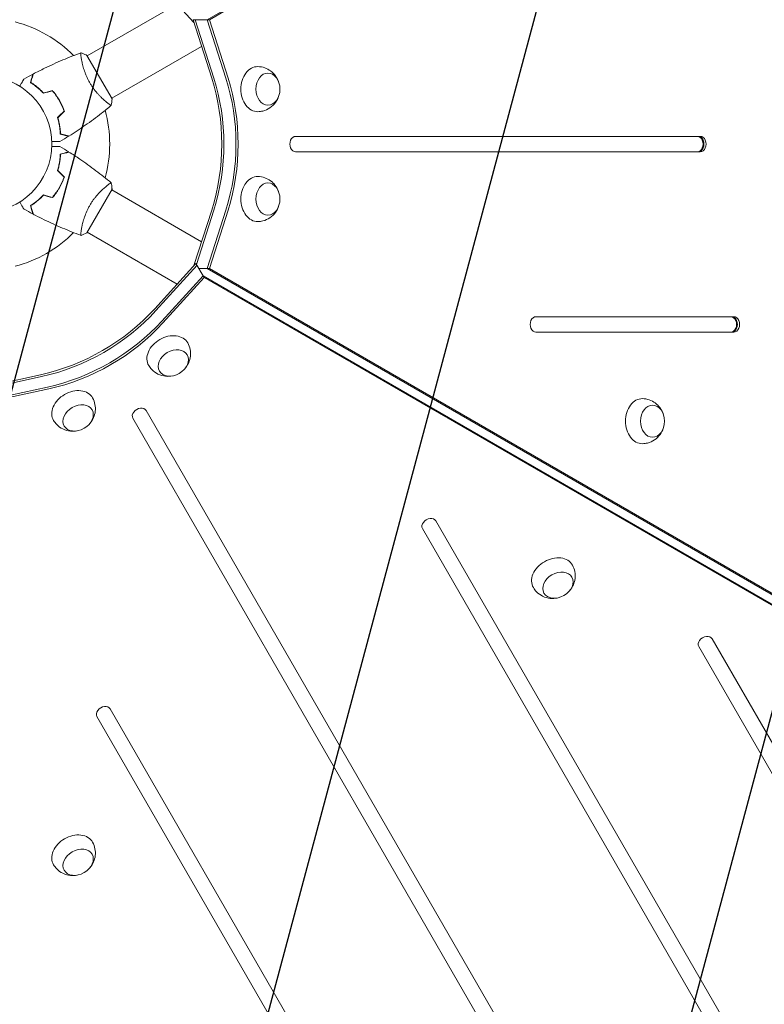
# Model space of a CAD drawing. Units: millimetres. Extents: x -6178 to 5052, y -5926 to 4748.
# Drawn here: x 965 to 1543, y -126 to 638 of the extents above; entities that cross this region are included whole.
import ezdxf

# ---------------------------------------------------------------- set-up
doc = ezdxf.new("R2010")
doc.units = ezdxf.units.MM
doc.header["$LTSCALE"] = 20
doc.linetypes.add('HIDDEN', pattern=[9.525, 6.35, -3.175])
for name, color, linetype in [('2d', 230, 'Continuous'), ('AS-Free_Space', 31, 'HIDDEN'), ('AS-Free_Space_Hatch', 31, 'HIDDEN')]:
    doc.layers.add(name, color=color, linetype=linetype)

msp = doc.modelspace()

# ---------------------------------------------------------------- hatches: boundary and pattern name
at = {"layer": 'AS-Free_Space_Hatch'}
h = msp.add_hatch(dxfattribs=at)
h.set_pattern_fill('ANSI31', color=256, scale=100)
h.set_pattern_definition([(255, (-585, 3177.22), (306.681, -82.175), [])])
h.paths.add_polyline_path([(-402.02, 860.29, 0.316796), (643.02, 376.44, 0.316793), (539.53, -770.5), (1865.26, -3066.72, 1), (3597.31, -2066.72), (2271.58, 229.5, 0.316796), (1226.55, 713.35, 0.316793), (1330.04, 1860.29), (281.03, 3677.22, 0.414214), (-1085, 4043.25, 0.414214), (-1451.02, 2677.22)])
h.paths.add_polyline_path([(-736.56, -3140.66, -0.414214), (-1102.59, -4506.69), (-1102.61, -4506.7, -0.414214), (-2468.63, -4140.67), (-3108.39, -3032.57, -0.215543), (-3298.62, -1454.35, 0.231385), (-3360.83, -1016.5), (-3363.81, -1011.33, -0.414214), (-3012.43, 300.06), (-2971.32, 323.79, -0.414214), (-1605.3, -42.24), (-1470.11, -276.4, -0.198044), (-1245.21, -1729.87, 0.192609), (-1143.54, -2435.75)])

# ---------------------------------------------------------------- linework, layer by layer
at = {"layer": '2d', "lineweight": 0}
for p, q in [((1742.4, 1003.02), (1110.46, 638.17)), ((1744.07, 1003.02), (1112.13, 638.17)), ((1100.13, 635.95), (1069.63, 669.48)), ((1087.04, 650.34), (1017.26, 610.05)), ((1099.42, 638.17), (1112.13, 638.17)), ((1113.91, 592.78), (1099.42, 638.17)), ((1101.1, 638.17), (1115.58, 592.78)), ((1110.46, 638.17), (1124.94, 592.78)), ((1112.13, 638.17), (1126.62, 592.78)), ((1106.04, 617.43), (1036.26, 577.14)), ((1036.51, 576.71), (1017.01, 610.48)), ((994.41, 577.23), (994.58, 577.33)), ((996.58, 573.86), (996.41, 573.76)), ((1031.77, 574.55), (1031.77, 574.55)), ((1493.37, 547.6), (1179.04, 547.6)), ((1179.04, 535.6), (1493.37, 535.6)), ((1491.03, 535.6), (1493.37, 535.6)), ((994.58, 505.86), (994.41, 505.96)), ((996.41, 509.43), (996.58, 509.33)), ((1017.01, 472.71), (1036.51, 506.48)), ((1106.04, 465.76), (1036.26, 506.05)), ((1100.13, 447.24), (1113.91, 490.41)), ((1102.12, 448.23), (1115.58, 490.41)), ((1124.94, 490.41), (1110.46, 445.02)), ((1126.62, 490.41), (1112.13, 445.02)), ((1012.77, 475.73), (1012.77, 475.73)), ((1087.04, 432.85), (1017.26, 473.14)), ((1069.63, 413.71), (1101.7, 448.96)), ((1102.53, 447.51), (1070.46, 412.27)), ((1108.05, 437.95), (1101.7, 448.96)), ((1112.13, 445.02), (1103.97, 445.02)), ((1110.46, 445.02), (1742.4, 80.17)), ((1112.13, 445.02), (1744.07, 80.17)), ((1107.21, 439.4), (1075.14, 404.16)), ((1108.05, 437.95), (1075.98, 402.71)), ((1739.63, 74.27), (1107.21, 439.4)), ((1740.47, 72.83), (1108.05, 437.95)), ((1519.39, 407.6), (1365.7, 407.6)), ((1365.7, 395.6), (1519.39, 395.6)), ((936.7, 352.88), (980.98, 362.53)), ((938.55, 351.65), (981.81, 361.09)), ((986.5, 352.98), (939.94, 342.82)), ((987.33, 351.53), (940.78, 341.38)), ((1052.67, 328.71), (1412.48, -294.5)), ((1422.88, -288.5), (1063.07, 334.71)), ((1551.16, -206.69), (1288.03, 249.07)), ((1277.64, 243.07), (1540.77, -212.69)), ((1662.17, -118.96), (1502.6, 157.43)), ((1492.2, 151.43), (1651.78, -124.96)), ((1298.28, -352.69), (1035.15, 103.07)), ((1024.76, 97.07), (1287.89, -358.69))]:
    msp.add_line(p, q, dxfattribs=at)
msp.add_circle((936.7, 541.6), 53, dxfattribs=at)
for start, end in [(44.48774, 75.51225), (344.48774, 15.51225), (284.48774, 315.51225)]:
    msp.add_arc((936.7, 541.6), 98, start, end, dxfattribs=at)
at = {"layer": '2d', "lineweight": 0, "extrusion": (0, 0, -1)}
for centre, major_axis, start_param, end_param in [((1149.56, 584.26), (0, 17.5), -1.570796, 0.012443), ((1157.59, 584.26), (0, 12.5), 0, 6.283185), ((1026.93, 541.59), (0, -129.76), -1.976245, -1.165348), ((1036.3, 541.59), (0, -129.76), -1.976245, -1.165348), ((1037.97, 541.59), (0, -129.76), -1.976245, -1.165348), ((1149.56, 584.26), (0, -17.5), -0.012443, 1.570796), ((1491.7, 541.6), (0, 6), 0, 3.141593), ((1149.56, 498.93), (0, 17.5), -1.570796, 0.012443), ((1157.59, 498.93), (0, 12.5), 0, 6.283185), ((1149.56, 498.93), (0, -17.5), -0.012443, 1.570796), ((981.81, 463.45), (-112.37, -64.88), -1.976245, -1.165348), ((1517.72, 401.6), (0, 6), 0, 3.141593), ((986.5, 455.34), (-112.37, -64.88), -1.976245, -1.165348), ((987.33, 453.89), (-112.37, -64.88), -1.976245, -1.165348), ((1080.08, 378.58), (15.16, 8.75), -1.570796, 0.012443), ((1080.08, 378.58), (-15.16, -8.75), -0.012443, 1.570796), ((1084.09, 371.63), (10.83, 6.25), 0, 6.283185), ((1006.18, 335.92), (-15.16, -8.75), -0.012443, 1.570796), ((1006.18, 335.92), (15.16, 8.75), -1.570796, 0.012443), ((1448.28, 326.47), (0, 17.5), -1.570796, 0.012443), ((1010.19, 328.97), (10.83, 6.25), 0, 6.283185), ((1456.31, 326.47), (0, 12.5), 0, 6.283185), ((1448.28, 326.47), (0, -17.5), -0.012443, 1.570796), ((1378.79, 206.11), (-15.16, -8.75), -0.012443, 1.570796), ((1378.79, 206.11), (15.16, 8.75), -1.570796, 0.012443), ((1382.81, 199.16), (10.83, 6.25), 0, 6.283185), ((1006.18, -9.01), (-15.16, -8.75), -0.012443, 1.570796), ((1006.18, -9.01), (15.16, 8.75), -1.570796, 0.012443), ((1010.19, -15.96), (10.83, 6.25), 0, 6.283185)]:
    msp.add_ellipse(centre, major_axis=major_axis, ratio=0.74345, start_param=start_param, end_param=end_param, dxfattribs=at)
at = {"layer": '2d', "lineweight": 0}
for centre, major_axis, start_param, end_param in [((1025.26, 541.59), (0, 129.76), -1.976245, -1.165348), ((1026.93, 541.59), (0, 129.76), -1.976245, -1.165348), ((1179.04, 541.59), (0, 6), 0, 3.141593), ((1491.03, 541.6), (0, -6), 0, 3.141593), ((1491.7, 541.6), (0, -6), 0, 3.141593), ((1493.37, 541.6), (0, -6), 0, 3.141593), ((980.98, 464.89), (112.37, 64.88), -1.976245, -1.165348), ((981.81, 463.45), (112.37, 64.88), -1.976245, -1.165348), ((1365.7, 401.6), (0, 6), 0, 3.141593), ((1517.05, 401.6), (0, -6), 0, 3.141593), ((1517.72, 401.6), (0, -6), 0, 3.141593), ((1519.39, 401.6), (0, -6), 0, 3.141593), ((1057.87, 331.71), (5.2, 3), 0, 3.141593), ((1282.83, 246.07), (5.2, 3), 0, 3.141593), ((1497.4, 154.43), (5.2, 3), 0, 3.141593), ((1029.95, 100.07), (5.2, 3), 0, 3.141593), ((1012.24, 410.74), (1005.19, 580.35), -1.96184, -1.179753)]:
    msp.add_ellipse(centre, major_axis=major_axis, ratio=0.74345, start_param=start_param, end_param=end_param, dxfattribs=at)
for points, knots in [([(975.24, 595.97), (978.17, 597.52), (981.12, 599.02), (988.76, 602.73), (993.48, 604.87), (1002.91, 608.85), (1007.61, 610.7), (1012.36, 612.43)], [0, 0, 0, 0, 10.001335, 10.001335, 25.652861, 25.652861, 40.904302, 40.904302, 40.904302, 40.904302]), ([(1019.2, 589.23), (1018.77, 589.98), (1018.36, 590.73), (1017.59, 592.24), (1017.23, 593), (1016.72, 594.14), (1016.56, 594.52), (1016.24, 595.27), (1016.09, 595.66), (1015.64, 596.79), (1015.37, 597.52), (1014.88, 598.98), (1014.65, 599.69), (1014.23, 601.08), (1014.04, 601.77), (1013.52, 603.74), (1013.25, 604.95), (1012.92, 606.62), (1012.82, 607.15), (1012.65, 608.14), (1012.58, 608.61), (1012.4, 609.88), (1012.33, 610.59), (1012.27, 611.42), (1012.26, 611.65), (1012.26, 612.02), (1012.27, 612.17), (1012.3, 612.31), (1012.31, 612.35), (1012.33, 612.41), (1012.35, 612.42), (1012.4, 612.44), (1012.41, 612.45), (1012.41, 612.45), (1012.41, 612.45), (1012.41, 612.45)], [0.16356818, 0.16356818, 0.16356818, 0.16356818, 0.1661247, 0.1661247, 0.16868122, 0.16868122, 0.16995948, 0.16995948, 0.17123774, 0.17123774, 0.17379425, 0.17379425, 0.17635077, 0.17635077, 0.17890729, 0.17890729, 0.18402032, 0.18402032, 0.18657684, 0.18657684, 0.18913336, 0.18913336, 0.19424639, 0.19424639, 0.19680291, 0.19680291, 0.19935943, 0.19935943, 0.20063769, 0.20063769, 0.20191595, 0.20191595, 0.20447247, 0.20447247, 0.20490292, 0.20490292, 0.20490292, 0.20490292]), ([(1012.41, 612.45), (1013.71, 611.99), (1015.06, 611.43), (1016.59, 610.69), (1016.8, 610.59), (1017.01, 610.48)], [0, 0, 0, 0, 4.405135, 4.405135, 5.108724, 5.108724, 5.108724, 5.108724]), ([(1149.72, 601.76), (1151.57, 601.73), (1153.39, 601.39), (1156.8, 600.22), (1158.36, 599.37), (1161.17, 597.3), (1162.37, 596.06), (1164.43, 593.3), (1165.2, 591.78), (1165.8, 590.14), (1165.85, 590), (1165.9, 589.86)], [0.012443, 0.012443, 0.012443, 0.012443, 0.250401, 0.250401, 0.500153, 0.500153, 0.782364, 0.782364, 1.115971, 1.115971, 1.147928, 1.147928, 1.147928, 1.147928]), ([(964.85, 586.5), (964.95, 586.67), (965.05, 586.84), (965.57, 587.75), (965.96, 588.43), (966.5, 589.36), (966.67, 589.66), (966.99, 590.2), (967.13, 590.46), (967.4, 590.91), (967.51, 591.11), (967.71, 591.46), (967.8, 591.61), (967.93, 591.84), (967.98, 591.92), (968.01, 591.98), (968.02, 591.99), (968.02, 592), (968.03, 592.01), (968.04, 592.02), (968.04, 592.03), (968.05, 592.05), (968.05, 592.05), (968.05, 592.05)], [0.00292306, 0.00292306, 0.00292306, 0.00292306, 0.00379004, 0.00379004, 0.00758008, 0.00758008, 0.0094751, 0.0094751, 0.01137012, 0.01137012, 0.01326514, 0.01326514, 0.01516016, 0.01516016, 0.01705518, 0.01705518, 0.01800269, 0.01800269, 0.0189502, 0.0189502, 0.02274024, 0.02274024, 0.02935902, 0.02935902, 0.02935902, 0.02935902]), ([(973.25, 589.3), (973.45, 590.05), (973.63, 590.75), (973.98, 592.04), (974.14, 592.63), (974.35, 593.42), (974.42, 593.67), (974.54, 594.13), (974.6, 594.35), (974.75, 594.92), (974.83, 595.22), (974.92, 595.53), (974.94, 595.62), (974.96, 595.7), (974.97, 595.73), (974.98, 595.76), (974.98, 595.77), (974.99, 595.8), (974.99, 595.81), (974.99, 595.83), (975, 595.84), (975, 595.85), (975, 595.85), (975, 595.85)], [0, 0, 0, 0, 0.0035063, 0.0035063, 0.0070126, 0.0070126, 0.00876575, 0.00876575, 0.0105189, 0.0105189, 0.0140252, 0.0140252, 0.01577835, 0.01577835, 0.01665493, 0.01665493, 0.0175315, 0.0175315, 0.02103781, 0.02103781, 0.02454411, 0.02454411, 0.0274484, 0.0274484, 0.0274484, 0.0274484]), ([(983.19, 581.06), (982.33, 581.99), (981.47, 582.85), (979.75, 584.45), (978.9, 585.19), (977.63, 586.21), (977.21, 586.54), (976.38, 587.17), (975.97, 587.47), (974.75, 588.33), (973.98, 588.84), (973.25, 589.3)], [0, 0, 0, 0, 0.00404294, 0.00404294, 0.00808588, 0.00808588, 0.01010735, 0.01010735, 0.01212882, 0.01212882, 0.01617176, 0.01617176, 0.01617176, 0.01617176]), ([(973.48, 589.39), (973.68, 590.15), (973.87, 590.85), (974.21, 592.14), (974.37, 592.73), (974.58, 593.52), (974.65, 593.77), (974.77, 594.24), (974.83, 594.45), (974.99, 595.03), (975.07, 595.33), (975.15, 595.65), (975.18, 595.74), (975.21, 595.86), (975.22, 595.89), (975.23, 595.92), (975.23, 595.94), (975.24, 595.96), (975.24, 595.97), (975.24, 595.97), (975.24, 595.97), (975.24, 595.97)], [0, 0, 0, 0, 0.00350666, 0.00350666, 0.00701332, 0.00701332, 0.00876665, 0.00876665, 0.01051997, 0.01051997, 0.01402663, 0.01402663, 0.01577996, 0.01577996, 0.01753329, 0.01753329, 0.02103995, 0.02103995, 0.02454661, 0.02454661, 0.02744921, 0.02744921, 0.02744921, 0.02744921]), ([(983.26, 581.28), (982.41, 582.2), (981.56, 583.04), (979.87, 584.61), (979.03, 585.33), (977.37, 586.68), (976.55, 587.29), (974.96, 588.43), (974.2, 588.94), (973.48, 589.39)], [0, 0, 0, 0, 0.00398181, 0.00398181, 0.00796362, 0.00796362, 0.01194542, 0.01194542, 0.01592723, 0.01592723, 0.01592723, 0.01592723]), ([(1035.91, 571.74), (1035.91, 571.74), (1035.91, 571.74), (1035.91, 571.74), (1035.9, 571.73), (1035.86, 571.7), (1035.84, 571.69), (1035.77, 571.7), (1035.73, 571.71), (1035.49, 571.8), (1035.16, 571.99), (1034.48, 572.45), (1034.22, 572.64), (1033.64, 573.06), (1033.32, 573.3), (1032.3, 574.1), (1031.53, 574.73), (1030.46, 575.67), (1030.24, 575.86), (1029.8, 576.26), (1029.57, 576.47), (1028.89, 577.11), (1028.42, 577.55), (1027.46, 578.5), (1026.98, 579), (1026.23, 579.79), (1025.98, 580.06), (1025.48, 580.62), (1025.22, 580.9), (1023.96, 582.35), (1022.96, 583.6), (1021.5, 585.62), (1021.01, 586.32), (1020.08, 587.75), (1019.63, 588.48), (1019.2, 589.23)], [0.12220864, 0.12220864, 0.12220864, 0.12220864, 0.12268837, 0.12268837, 0.12524335, 0.12524335, 0.12652085, 0.12652085, 0.12779834, 0.12779834, 0.13290832, 0.13290832, 0.13546331, 0.13546331, 0.1380183, 0.1380183, 0.14312827, 0.14312827, 0.14440577, 0.14440577, 0.14568326, 0.14568326, 0.14823825, 0.14823825, 0.15079324, 0.15079324, 0.15207073, 0.15207073, 0.15334823, 0.15334823, 0.15845821, 0.15845821, 0.16101319, 0.16101319, 0.16356818, 0.16356818, 0.16356818, 0.16356818]), ([(995.45, 575.51), (994.67, 576.86), (993.84, 578.15), (992.53, 580), (992.07, 580.61), (991.15, 581.8), (990.67, 582.38), (990.19, 582.94)], [0.009233803, 0.009233803, 0.009233803, 0.009233803, 0.013850802, 0.013850802, 0.016159301, 0.016159301, 0.0184678, 0.0184678, 0.0184678, 0.0184678]), ([(995.62, 575.61), (994.83, 576.98), (993.99, 578.29), (992.64, 580.18), (992.18, 580.8), (991.23, 582.01), (990.75, 582.59), (990.26, 583.16)], [0.009405818, 0.009405818, 0.009405818, 0.009405818, 0.01410835, 0.01410835, 0.016459616, 0.016459616, 0.018810883, 0.018810883, 0.018810883, 0.018810883]), ([(999.25, 567.25), (998.76, 568.64), (998.2, 570.03), (997.25, 572.1), (996.92, 572.78), (996.21, 574.16), (995.83, 574.84), (995.45, 575.51)], [0, 0, 0, 0, 0.004616902, 0.004616902, 0.006925353, 0.006925353, 0.009233803, 0.009233803, 0.009233803, 0.009233803]), ([(999.48, 567.2), (998.98, 568.62), (998.42, 570.03), (997.46, 572.13), (997.12, 572.83), (996.4, 574.23), (996.01, 574.93), (995.62, 575.61)], [0, 0, 0, 0, 0.004702909, 0.004702909, 0.007054363, 0.007054363, 0.009405818, 0.009405818, 0.009405818, 0.009405818]), ([(1165.9, 578.66), (1165.37, 577.09), (1164.6, 575.49), (1162.37, 572.42), (1160.92, 570.93), (1157.51, 568.65), (1155.67, 567.79), (1152.39, 566.96), (1151.06, 566.78), (1149.72, 566.76)], [1.993664, 1.993664, 1.993664, 1.993664, 2.344041, 2.344041, 2.680571, 2.680571, 2.956606, 2.956606, 3.129149, 3.129149, 3.129149, 3.129149]), ([(1035.87, 571.7), (1033.35, 569.59), (1030.79, 567.51), (1024.12, 562.28), (1019.96, 559.19), (1011.58, 553.29), (1007.35, 550.48), (1003.06, 547.79)], [0.059167, 0.059167, 0.059167, 0.059167, 10.001334, 10.001334, 25.653107, 25.653107, 40.963039, 40.963039, 40.963039, 40.963039]), ([(994.12, 562.13), (994.5, 560.92), (994.81, 559.74), (995.33, 557.45), (995.55, 556.35), (995.8, 554.74), (995.87, 554.21), (996, 553.18), (996.06, 552.67), (996.2, 551.19), (996.25, 550.26), (996.29, 549.39)], [0, 0, 0, 0, 0.00404294, 0.00404294, 0.00808588, 0.00808588, 0.01010735, 0.01010735, 0.01212882, 0.01212882, 0.01617176, 0.01617176, 0.01617176, 0.01617176]), ([(994.35, 562.07), (994.71, 560.88), (995.02, 559.72), (995.53, 557.48), (995.74, 556.39), (996.07, 554.28), (996.2, 553.26), (996.39, 551.32), (996.45, 550.4), (996.48, 549.55)], [0, 0, 0, 0, 0.00398181, 0.00398181, 0.00796362, 0.00796362, 0.01194542, 0.01194542, 0.01592723, 0.01592723, 0.01592723, 0.01592723]), ([(996.07, 543.52), (996.07, 543.52), (996.07, 543.52), (996.05, 543.52), (996.04, 543.52), (996.02, 543.52), (996.01, 543.52), (996, 543.52), (995.98, 543.52), (995.89, 543.52), (995.8, 543.52), (995.39, 543.52), (994.98, 543.52), (994.19, 543.52), (993.89, 543.52), (993.26, 543.52), (992.93, 543.52), (991.87, 543.52), (991.08, 543.52), (990.05, 543.52), (989.86, 543.52), (989.66, 543.52)], [0.03093242, 0.03093242, 0.03093242, 0.03093242, 0.03756195, 0.03756195, 0.04131815, 0.04131815, 0.04225719, 0.04225719, 0.04319624, 0.04319624, 0.04507434, 0.04507434, 0.04883054, 0.04883054, 0.05070863, 0.05070863, 0.05258673, 0.05258673, 0.05634293, 0.05634293, 0.05718798, 0.05718798, 0.05718798, 0.05718798]), ([(996.29, 549.39), (997.04, 549.19), (997.74, 549.01), (999.03, 548.66), (999.62, 548.5), (1000.41, 548.29), (1000.65, 548.22), (1001.12, 548.1), (1001.33, 548.04), (1001.9, 547.89), (1002.2, 547.81), (1002.52, 547.72), (1002.6, 547.7), (1002.69, 547.68), (1002.71, 547.67), (1002.74, 547.66), (1002.75, 547.66), (1002.78, 547.65), (1002.8, 547.65), (1002.82, 547.64), (1002.82, 547.64), (1002.83, 547.64), (1002.83, 547.64), (1002.83, 547.64)], [0, 0, 0, 0, 0.0035063, 0.0035063, 0.0070126, 0.0070126, 0.00876575, 0.00876575, 0.0105189, 0.0105189, 0.0140252, 0.0140252, 0.01577835, 0.01577835, 0.01665493, 0.01665493, 0.0175315, 0.0175315, 0.02103781, 0.02103781, 0.02454411, 0.02454411, 0.0274484, 0.0274484, 0.0274484, 0.0274484]), ([(996.48, 549.55), (997.23, 549.35), (997.93, 549.16), (999.23, 548.81), (999.82, 548.65), (1000.61, 548.44), (1000.86, 548.38), (1001.33, 548.25), (1001.54, 548.19), (1002.12, 548.04), (1002.42, 547.96), (1002.74, 547.87), (1002.82, 547.85), (1002.94, 547.82), (1002.98, 547.81), (1003.01, 547.8), (1003.03, 547.79), (1003.05, 547.79), (1003.05, 547.79), (1003.06, 547.79), (1003.06, 547.79), (1003.06, 547.79)], [0, 0, 0, 0, 0.00350666, 0.00350666, 0.00701332, 0.00701332, 0.00876665, 0.00876665, 0.01051997, 0.01051997, 0.01402663, 0.01402663, 0.01577996, 0.01577996, 0.01753329, 0.01753329, 0.02103995, 0.02103995, 0.02454661, 0.02454661, 0.02744921, 0.02744921, 0.02744921, 0.02744921]), ([(989.66, 539.67), (989.86, 539.67), (990.06, 539.67), (991.1, 539.67), (991.89, 539.67), (992.96, 539.67), (993.31, 539.67), (993.94, 539.67), (994.23, 539.67), (994.75, 539.67), (994.99, 539.67), (995.39, 539.67), (995.56, 539.67), (995.83, 539.67), (995.92, 539.67), (995.99, 539.67), (996, 539.67), (996.01, 539.67), (996.02, 539.67), (996.04, 539.67), (996.05, 539.67), (996.07, 539.67), (996.07, 539.67), (996.07, 539.67)], [0.00292306, 0.00292306, 0.00292306, 0.00292306, 0.00379004, 0.00379004, 0.00758008, 0.00758008, 0.0094751, 0.0094751, 0.01137012, 0.01137012, 0.01326514, 0.01326514, 0.01516016, 0.01516016, 0.01705518, 0.01705518, 0.01800269, 0.01800269, 0.0189502, 0.0189502, 0.02274024, 0.02274024, 0.02935902, 0.02935902, 0.02935902, 0.02935902]), ([(996.29, 533.8), (997.04, 534), (997.74, 534.18), (999.03, 534.53), (999.62, 534.69), (1000.41, 534.9), (1000.65, 534.97), (1001.12, 535.09), (1001.33, 535.15), (1001.9, 535.3), (1002.2, 535.38), (1002.52, 535.47), (1002.6, 535.49), (1002.69, 535.51), (1002.71, 535.52), (1002.74, 535.53), (1002.75, 535.53), (1002.78, 535.54), (1002.8, 535.54), (1002.82, 535.55), (1002.82, 535.55), (1002.83, 535.55), (1002.83, 535.55), (1002.83, 535.55)], [0, 0, 0, 0, 0.0035063, 0.0035063, 0.0070126, 0.0070126, 0.00876575, 0.00876575, 0.0105189, 0.0105189, 0.0140252, 0.0140252, 0.01577835, 0.01577835, 0.01665493, 0.01665493, 0.0175315, 0.0175315, 0.02103781, 0.02103781, 0.02454411, 0.02454411, 0.0274484, 0.0274484, 0.0274484, 0.0274484]), ([(996.48, 533.64), (997.23, 533.84), (997.93, 534.03), (999.23, 534.38), (999.82, 534.54), (1000.61, 534.75), (1000.86, 534.81), (1001.33, 534.94), (1001.54, 535), (1002.12, 535.15), (1002.42, 535.23), (1002.74, 535.32), (1002.82, 535.34), (1002.94, 535.37), (1002.98, 535.38), (1003.01, 535.39), (1003.03, 535.4), (1003.05, 535.4), (1003.05, 535.4), (1003.06, 535.4), (1003.06, 535.4), (1003.06, 535.4)], [0, 0, 0, 0, 0.00350666, 0.00350666, 0.00701332, 0.00701332, 0.00876665, 0.00876665, 0.01051997, 0.01051997, 0.01402663, 0.01402663, 0.01577996, 0.01577996, 0.01753329, 0.01753329, 0.02103995, 0.02103995, 0.02454661, 0.02454661, 0.02744921, 0.02744921, 0.02744921, 0.02744921]), ([(1003.06, 535.4), (1005.86, 533.64), (1008.64, 531.83), (1015.67, 527.07), (1019.89, 524.06), (1028.05, 517.88), (1032, 514.73), (1035.87, 511.49)], [0, 0, 0, 0, 10.001335, 10.001335, 25.652861, 25.652861, 40.904302, 40.904302, 40.904302, 40.904302]), ([(994.12, 521.06), (994.5, 522.27), (994.81, 523.45), (995.33, 525.74), (995.55, 526.84), (995.8, 528.45), (995.87, 528.98), (996, 530.01), (996.06, 530.52), (996.2, 532), (996.25, 532.93), (996.29, 533.8)], [0, 0, 0, 0, 0.00404294, 0.00404294, 0.00808588, 0.00808588, 0.01010735, 0.01010735, 0.01212882, 0.01212882, 0.01617176, 0.01617176, 0.01617176, 0.01617176]), ([(994.35, 521.12), (994.71, 522.31), (995.02, 523.47), (995.53, 525.71), (995.74, 526.8), (996.07, 528.91), (996.2, 529.93), (996.39, 531.87), (996.45, 532.79), (996.48, 533.64)], [0, 0, 0, 0, 0.00398181, 0.00398181, 0.00796362, 0.00796362, 0.01194542, 0.01194542, 0.01592723, 0.01592723, 0.01592723, 0.01592723]), ([(995.45, 507.68), (996.22, 509.02), (996.92, 510.38), (997.87, 512.45), (998.17, 513.14), (998.74, 514.54), (999, 515.24), (999.25, 515.94)], [0.009233803, 0.009233803, 0.009233803, 0.009233803, 0.013850802, 0.013850802, 0.016159301, 0.016159301, 0.0184678, 0.0184678, 0.0184678, 0.0184678]), ([(995.62, 507.58), (996.41, 508.94), (997.12, 510.33), (998.09, 512.44), (998.39, 513.15), (998.96, 514.57), (999.23, 515.28), (999.48, 515.99)], [0.009405818, 0.009405818, 0.009405818, 0.009405818, 0.01410835, 0.01410835, 0.016459616, 0.016459616, 0.018810883, 0.018810883, 0.018810883, 0.018810883]), ([(1149.72, 516.43), (1151.57, 516.4), (1153.39, 516.06), (1156.8, 514.89), (1158.36, 514.04), (1161.17, 511.97), (1162.37, 510.73), (1164.43, 507.98), (1165.2, 506.46), (1165.8, 504.82), (1165.85, 504.67), (1165.9, 504.53)], [0.012443, 0.012443, 0.012443, 0.012443, 0.250401, 0.250401, 0.500153, 0.500153, 0.782364, 0.782364, 1.115971, 1.115971, 1.147928, 1.147928, 1.147928, 1.147928]), ([(990.19, 500.25), (991.15, 501.37), (992.07, 502.55), (993.39, 504.4), (993.82, 505.04), (994.65, 506.34), (995.06, 507), (995.45, 507.68)], [0, 0, 0, 0, 0.004616902, 0.004616902, 0.006925353, 0.006925353, 0.009233803, 0.009233803, 0.009233803, 0.009233803]), ([(990.26, 500.03), (991.24, 501.16), (992.18, 502.36), (993.52, 504.24), (993.96, 504.89), (994.81, 506.21), (995.23, 506.89), (995.62, 507.58)], [0, 0, 0, 0, 0.004702909, 0.004702909, 0.007054363, 0.007054363, 0.009405818, 0.009405818, 0.009405818, 0.009405818]), ([(1019.2, 493.96), (1019.63, 494.71), (1020.08, 495.44), (1021.01, 496.86), (1021.48, 497.55), (1022.21, 498.56), (1022.46, 498.89), (1022.96, 499.55), (1023.21, 499.87), (1023.97, 500.82), (1024.47, 501.42), (1025.48, 502.58), (1025.98, 503.13), (1026.98, 504.19), (1027.48, 504.7), (1028.92, 506.13), (1029.84, 506.98), (1031.12, 508.1), (1031.53, 508.45), (1032.31, 509.09), (1032.67, 509.38), (1033.69, 510.17), (1034.26, 510.59), (1034.95, 511.05), (1035.15, 511.18), (1035.47, 511.37), (1035.6, 511.43), (1035.74, 511.48), (1035.78, 511.49), (1035.84, 511.5), (1035.86, 511.49), (1035.9, 511.46), (1035.91, 511.45), (1035.91, 511.45), (1035.91, 511.45), (1035.91, 511.45)], [0.16356818, 0.16356818, 0.16356818, 0.16356818, 0.1661247, 0.1661247, 0.16868122, 0.16868122, 0.16995948, 0.16995948, 0.17123774, 0.17123774, 0.17379425, 0.17379425, 0.17635077, 0.17635077, 0.17890729, 0.17890729, 0.18402032, 0.18402032, 0.18657684, 0.18657684, 0.18913336, 0.18913336, 0.19424639, 0.19424639, 0.19680291, 0.19680291, 0.19935943, 0.19935943, 0.20063769, 0.20063769, 0.20191595, 0.20191595, 0.20447247, 0.20447247, 0.20490292, 0.20490292, 0.20490292, 0.20490292]), ([(1035.92, 511.45), (1036.16, 510.1), (1036.36, 508.64), (1036.48, 506.95), (1036.5, 506.72), (1036.51, 506.48)], [0, 0, 0, 0, 4.405135, 4.405135, 5.108724, 5.108724, 5.108724, 5.108724]), ([(983.19, 502.13), (982.33, 501.2), (981.47, 500.34), (979.75, 498.74), (978.9, 498.01), (977.63, 496.98), (977.21, 496.65), (976.38, 496.03), (975.97, 495.72), (974.75, 494.86), (973.98, 494.35), (973.25, 493.89)], [0, 0, 0, 0, 0.00404294, 0.00404294, 0.00808588, 0.00808588, 0.01010735, 0.01010735, 0.01212882, 0.01212882, 0.01617176, 0.01617176, 0.01617176, 0.01617176]), ([(983.26, 501.91), (982.41, 500.99), (981.56, 500.15), (979.87, 498.58), (979.03, 497.86), (977.37, 496.51), (976.55, 495.9), (974.96, 494.76), (974.2, 494.25), (973.48, 493.8)], [0, 0, 0, 0, 0.00398181, 0.00398181, 0.00796362, 0.00796362, 0.01194542, 0.01194542, 0.01592723, 0.01592723, 0.01592723, 0.01592723]), ([(968.05, 491.14), (968.05, 491.14), (968.05, 491.14), (968.04, 491.16), (968.04, 491.17), (968.03, 491.19), (968.02, 491.19), (968.02, 491.2), (968.01, 491.22), (967.97, 491.29), (967.92, 491.38), (967.71, 491.73), (967.51, 492.08), (967.11, 492.77), (966.96, 493.03), (966.65, 493.57), (966.48, 493.86), (965.95, 494.78), (965.56, 495.46), (965.04, 496.35), (964.95, 496.52), (964.85, 496.69)], [0.03093242, 0.03093242, 0.03093242, 0.03093242, 0.03756195, 0.03756195, 0.04131815, 0.04131815, 0.04225719, 0.04225719, 0.04319624, 0.04319624, 0.04507434, 0.04507434, 0.04883054, 0.04883054, 0.05070863, 0.05070863, 0.05258673, 0.05258673, 0.05634293, 0.05634293, 0.05718798, 0.05718798, 0.05718798, 0.05718798]), ([(973.25, 493.89), (973.45, 493.14), (973.63, 492.44), (973.98, 491.15), (974.14, 490.56), (974.35, 489.77), (974.42, 489.52), (974.54, 489.06), (974.6, 488.84), (974.75, 488.27), (974.83, 487.97), (974.92, 487.66), (974.94, 487.57), (974.96, 487.49), (974.97, 487.46), (974.98, 487.43), (974.98, 487.42), (974.99, 487.39), (974.99, 487.38), (974.99, 487.36), (975, 487.35), (975, 487.35), (975, 487.34), (975, 487.34)], [0, 0, 0, 0, 0.0035063, 0.0035063, 0.0070126, 0.0070126, 0.00876575, 0.00876575, 0.0105189, 0.0105189, 0.0140252, 0.0140252, 0.01577835, 0.01577835, 0.01665493, 0.01665493, 0.0175315, 0.0175315, 0.02103781, 0.02103781, 0.02454411, 0.02454411, 0.0274484, 0.0274484, 0.0274484, 0.0274484]), ([(973.48, 493.8), (973.68, 493.04), (973.87, 492.34), (974.21, 491.05), (974.37, 490.46), (974.58, 489.67), (974.65, 489.42), (974.77, 488.95), (974.83, 488.74), (974.99, 488.16), (975.07, 487.86), (975.15, 487.54), (975.18, 487.45), (975.21, 487.34), (975.22, 487.3), (975.23, 487.27), (975.23, 487.25), (975.24, 487.23), (975.24, 487.22), (975.24, 487.22), (975.24, 487.22), (975.24, 487.22)], [0, 0, 0, 0, 0.00350666, 0.00350666, 0.00701332, 0.00701332, 0.00876665, 0.00876665, 0.01051997, 0.01051997, 0.01402663, 0.01402663, 0.01577996, 0.01577996, 0.01753329, 0.01753329, 0.02103995, 0.02103995, 0.02454661, 0.02454661, 0.02744921, 0.02744921, 0.02744921, 0.02744921]), ([(1012.41, 470.74), (1012.41, 470.74), (1012.41, 470.74), (1012.41, 470.74), (1012.39, 470.75), (1012.35, 470.77), (1012.33, 470.79), (1012.31, 470.84), (1012.29, 470.88), (1012.25, 471.14), (1012.25, 471.52), (1012.31, 472.34), (1012.34, 472.66), (1012.42, 473.37), (1012.47, 473.77), (1012.65, 475.05), (1012.81, 476.03), (1013.09, 477.43), (1013.15, 477.72), (1013.27, 478.3), (1013.34, 478.6), (1013.55, 479.51), (1013.7, 480.14), (1014.04, 481.44), (1014.23, 482.11), (1014.54, 483.15), (1014.65, 483.5), (1014.88, 484.22), (1015, 484.58), (1015.63, 486.4), (1016.2, 487.89), (1017.22, 490.17), (1017.59, 490.94), (1018.36, 492.46), (1018.77, 493.21), (1019.2, 493.96)], [0.12220864, 0.12220864, 0.12220864, 0.12220864, 0.12268837, 0.12268837, 0.12524335, 0.12524335, 0.12652085, 0.12652085, 0.12779834, 0.12779834, 0.13290832, 0.13290832, 0.13546331, 0.13546331, 0.1380183, 0.1380183, 0.14312827, 0.14312827, 0.14440577, 0.14440577, 0.14568326, 0.14568326, 0.14823825, 0.14823825, 0.15079324, 0.15079324, 0.15207073, 0.15207073, 0.15334823, 0.15334823, 0.15845821, 0.15845821, 0.16101319, 0.16101319, 0.16356818, 0.16356818, 0.16356818, 0.16356818]), ([(1165.9, 493.33), (1165.37, 491.77), (1164.6, 490.17), (1162.37, 487.09), (1160.92, 485.6), (1157.51, 483.32), (1155.67, 482.46), (1152.39, 481.64), (1151.06, 481.46), (1149.72, 481.43)], [1.993664, 1.993664, 1.993664, 1.993664, 2.344041, 2.344041, 2.680571, 2.680571, 2.956606, 2.956606, 3.129149, 3.129149, 3.129149, 3.129149]), ([(1012.36, 470.76), (1009.94, 471.64), (1007.53, 472.55), (1000.32, 475.39), (995.54, 477.41), (986.11, 481.71), (981.45, 483.98), (976.31, 486.65), (975.78, 486.93), (975.24, 487.22)], [0.059167, 0.059167, 0.059167, 0.059167, 7.826951, 7.826951, 23.479456, 23.479456, 39.128988, 39.128988, 40.963164, 40.963164, 40.963164, 40.963164]), ([(1095.31, 387.19), (1096.21, 385.58), (1096.83, 383.83), (1097.52, 380.29), (1097.56, 378.51), (1097.18, 375.04), (1096.7, 373.39), (1095.34, 370.23), (1094.41, 368.8), (1093.29, 367.46), (1093.19, 367.35), (1093.09, 367.23)], [5.890179, 5.890179, 5.890179, 5.890179, 6.128138, 6.128138, 6.377889, 6.377889, 6.6601, 6.6601, 6.993708, 6.993708, 7.025665, 7.025665, 7.025665, 7.025665]), ([(1083.39, 361.63), (1081.77, 361.3), (1080.01, 361.17), (1076.22, 361.57), (1074.21, 362.08), (1070.53, 363.89), (1068.87, 365.05), (1066.51, 367.48), (1065.69, 368.54), (1065, 369.69)], [7.8714, 7.8714, 7.8714, 7.8714, 8.221778, 8.221778, 8.558307, 8.558307, 8.834342, 8.834342, 9.006886, 9.006886, 9.006886, 9.006886]), ([(1021.42, 344.53), (1022.31, 342.91), (1022.93, 341.16), (1023.62, 337.63), (1023.66, 335.85), (1023.28, 332.38), (1022.8, 330.73), (1021.45, 327.57), (1020.52, 326.13), (1019.4, 324.8), (1019.3, 324.68), (1019.2, 324.57)], [5.890179, 5.890179, 5.890179, 5.890179, 6.128138, 6.128138, 6.377889, 6.377889, 6.6601, 6.6601, 6.993708, 6.993708, 7.025665, 7.025665, 7.025665, 7.025665]), ([(1448.44, 343.97), (1450.28, 343.93), (1452.11, 343.6), (1455.52, 342.43), (1457.08, 341.57), (1459.89, 339.51), (1461.08, 338.27), (1463.14, 335.51), (1463.92, 333.99), (1464.52, 332.35), (1464.57, 332.21), (1464.61, 332.07)], [0.012443, 0.012443, 0.012443, 0.012443, 0.250401, 0.250401, 0.500153, 0.500153, 0.782364, 0.782364, 1.115971, 1.115971, 1.147928, 1.147928, 1.147928, 1.147928]), ([(1009.5, 318.97), (1007.88, 318.64), (1006.11, 318.51), (1002.33, 318.91), (1000.32, 319.41), (996.63, 321.23), (994.97, 322.39), (992.62, 324.82), (991.8, 325.88), (991.11, 327.03)], [7.8714, 7.8714, 7.8714, 7.8714, 8.221778, 8.221778, 8.558307, 8.558307, 8.834342, 8.834342, 9.006886, 9.006886, 9.006886, 9.006886]), ([(1464.61, 320.87), (1464.09, 319.3), (1463.32, 317.7), (1461.08, 314.63), (1459.64, 313.14), (1456.22, 310.86), (1454.39, 310), (1451.11, 309.17), (1449.78, 308.99), (1448.44, 308.97)], [1.993664, 1.993664, 1.993664, 1.993664, 2.344041, 2.344041, 2.680571, 2.680571, 2.956606, 2.956606, 3.129149, 3.129149, 3.129149, 3.129149]), ([(1394.03, 214.72), (1394.92, 213.11), (1395.55, 211.36), (1396.24, 207.82), (1396.28, 206.05), (1395.89, 202.58), (1395.41, 200.93), (1394.06, 197.77), (1393.13, 196.33), (1392.01, 195), (1391.91, 194.88), (1391.81, 194.77)], [5.890179, 5.890179, 5.890179, 5.890179, 6.128138, 6.128138, 6.377889, 6.377889, 6.6601, 6.6601, 6.993708, 6.993708, 7.025665, 7.025665, 7.025665, 7.025665]), ([(1382.11, 189.17), (1380.49, 188.84), (1378.72, 188.71), (1374.94, 189.1), (1372.93, 189.61), (1369.25, 191.43), (1367.59, 192.59), (1365.23, 195.02), (1364.41, 196.08), (1363.72, 197.23)], [7.8714, 7.8714, 7.8714, 7.8714, 8.221778, 8.221778, 8.558307, 8.558307, 8.834342, 8.834342, 9.006886, 9.006886, 9.006886, 9.006886]), ([(1021.42, -0.4), (1022.31, -2.02), (1022.94, -3.77), (1023.62, -7.3), (1023.66, -9.08), (1023.28, -12.55), (1022.8, -14.2), (1021.45, -17.36), (1020.52, -18.8), (1019.4, -20.13), (1019.3, -20.25), (1019.2, -20.36)], [5.890179, 5.890179, 5.890179, 5.890179, 6.128138, 6.128138, 6.377889, 6.377889, 6.6601, 6.6601, 6.993708, 6.993708, 7.025665, 7.025665, 7.025665, 7.025665]), ([(1009.5, -25.96), (1007.88, -26.29), (1006.11, -26.42), (1002.33, -26.02), (1000.32, -25.52), (996.63, -23.7), (994.97, -22.54), (992.62, -20.11), (991.8, -19.05), (991.11, -17.9)], [7.8714, 7.8714, 7.8714, 7.8714, 8.221778, 8.221778, 8.558307, 8.558307, 8.834342, 8.834342, 9.006886, 9.006886, 9.006886, 9.006886])]:
    msp.add_open_spline(points, degree=3, knots=knots, dxfattribs=at)
for points in [[(968.05, 592.05), (970.35, 593.35), (972.67, 594.61), (975, 595.85)], [(990.19, 582.94), (987.86, 582.31), (985.53, 581.69), (983.19, 581.06)], [(990.26, 583.16), (987.93, 582.54), (985.59, 581.91), (983.26, 581.28)], [(1036.51, 576.71), (1036.41, 575.01), (1036.2, 573.3), (1035.92, 571.74)], [(999.25, 567.25), (997.54, 565.55), (995.83, 563.84), (994.12, 562.13)], [(999.48, 567.2), (997.77, 565.49), (996.06, 563.78), (994.35, 562.07)], [(1035.91, 571.74), (1035.91, 571.74), (1035.91, 571.74), (1035.91, 571.74)], [(1002.83, 547.64), (1000.6, 546.24), (998.34, 544.87), (996.07, 543.52)], [(996.07, 539.67), (998.34, 538.32), (1000.6, 536.95), (1002.83, 535.55)], [(999.25, 515.94), (997.54, 517.64), (995.83, 519.35), (994.12, 521.06)], [(999.48, 515.99), (997.77, 517.7), (996.06, 519.41), (994.35, 521.12)], [(990.19, 500.25), (987.86, 500.88), (985.53, 501.51), (983.19, 502.13)], [(990.26, 500.03), (987.93, 500.65), (985.59, 501.28), (983.26, 501.91)], [(975, 487.34), (972.67, 488.58), (970.35, 489.84), (968.05, 491.14)], [(1017.01, 472.71), (1015.5, 471.95), (1013.91, 471.27), (1012.41, 470.74)], [(1012.41, 470.74), (1012.41, 470.74), (1012.41, 470.75), (1012.41, 470.75)]]:
    msp.add_open_spline(points, degree=3, dxfattribs=at)
at = {"layer": 'AS-Free_Space', "flags": 128}
msp.add_lwpolyline([(643.02, 376.44, 0.316793), (539.53, -770.5), (1865.26, -3066.72, 1), (3597.31, -2066.72), (2271.58, 229.5, 0.316796), (1226.55, 713.35, 0.316793), (1330.04, 1860.29), (281.03, 3677.22, 0.414214), (-1085, 4043.25, 0.414214), (-1451.02, 2677.22), (-402.02, 860.29, 0.316796)], format="xyb", close=True, dxfattribs=at)

doc.saveas('drawing.dxf')
